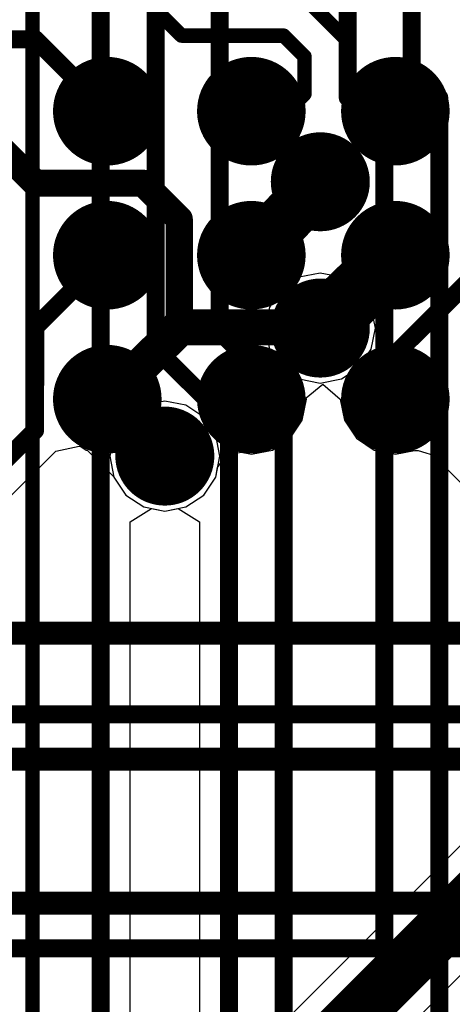
# Model space of a CAD drawing. Units: millimetres. Extents: x -1 to 151, y -3 to 70.
# Drawn here: x 105 to 108, y 22 to 27 of the extents above; entities that cross this region are included whole.
import ezdxf

# ---------------------------------------------------------------- set-up
doc = ezdxf.new("R2010")
doc.units = ezdxf.units.MM
for name, color, linetype in [('BottomLayer', 5, 'Continuous'), ('BottomOverlay', 54, 'Continuous'), ('BottomPaste', 16, 'Continuous'), ('BottomSolder', 6, 'Continuous'), ('ConnectLayer', 7, 'Continuous'), ('InternalPlane1', 76, 'Continuous'), ('InternalPlane2', 16, 'Continuous'), ('Mechanical15', 56, 'Continuous'), ('MidLayer1', 16, 'Continuous'), ('MidLayer2', 76, 'Continuous'), ('MultiLayer', 9, 'Continuous'), ('TopLayer', 1, 'Continuous'), ('ViaHoleLayer', 16, 'Continuous')]:
    doc.layers.add(name, color=color, linetype=linetype)

# ---------------------------------------------------------------- blocks, each defined once
blk = doc.blocks.new('BGA96C80P16X11_1300X900X110_B_70')
at = {"layer": 'BottomLayer', "const_width": 0.2}
for points in [[(1.4998, 1.1999, 1), (1.6998, 1.1999, 1)], [(2.2999, 1.1999, 1), (2.4999, 1.1999, 1)], [(3.0998, 1.1999, 1), (3.2998, 1.1999, 1)], [(1.4998, 0.4, 1), (1.6998, 0.4, 1)], [(2.2999, 0.4, 1), (2.4999, 0.4, 1)], [(3.0998, 0.4, 1), (3.2998, 0.4, 1)], [(1.4998, -0.4, 1), (1.6998, -0.4, 1)], [(2.2999, -0.4, 1), (2.4999, -0.4, 1)], [(3.0998, -0.4, 1), (3.2998, -0.4, 1)]]:
    blk.add_lwpolyline(points, format="xyb", close=True, dxfattribs=at)
at = {"layer": 'BottomOverlay', "const_width": 0.127}
for points in [[(5.2, -7), (5.2, 7)], [(4.5, -6.5), (4.5, 6.5)]]:
    blk.add_lwpolyline(points, dxfattribs=at)
at = {"layer": 'BottomPaste', "const_width": 0.2}
for points in [[(1.4998, 1.1999, 1), (1.6998, 1.1999, 1)], [(2.2999, 1.1999, 1), (2.4999, 1.1999, 1)], [(3.0998, 1.1999, 1), (3.2998, 1.1999, 1)], [(1.4998, 0.4, 1), (1.6998, 0.4, 1)], [(2.2999, 0.4, 1), (2.4999, 0.4, 1)], [(3.0998, 0.4, 1), (3.2998, 0.4, 1)], [(1.4998, -0.4, 1), (1.6998, -0.4, 1)], [(2.2999, -0.4, 1), (2.4999, -0.4, 1)], [(3.0998, -0.4, 1), (3.2998, -0.4, 1)]]:
    blk.add_lwpolyline(points, format="xyb", close=True, dxfattribs=at)
at = {"layer": 'BottomSolder', "const_width": 0.3016}
for points in [[(1.449, 1.1999, 1), (1.7506, 1.1999, 1)], [(2.2491, 1.1999, 1), (2.5507, 1.1999, 1)], [(3.049, 1.1999, 1), (3.3506, 1.1999, 1)], [(1.449, 0.4, 1), (1.7506, 0.4, 1)], [(2.2491, 0.4, 1), (2.5507, 0.4, 1)], [(3.049, 0.4, 1), (3.3506, 0.4, 1)], [(1.449, -0.4, 1), (1.7506, -0.4, 1)], [(2.2491, -0.4, 1), (2.5507, -0.4, 1)], [(3.049, -0.4, 1), (3.3506, -0.4, 1)]]:
    blk.add_lwpolyline(points, format="xyb", close=True, dxfattribs=at)
at = {"layer": 'Mechanical15', "const_width": 0.1}
blk.add_lwpolyline([(4.95, -6.75), (4.95, 6.75)], dxfattribs=at)
blk = doc.blocks.new('BGA96C80P16X11_1300X900X110_B_71')
at = {"layer": 'BottomOverlay', "const_width": 0.127}
blk.add_lwpolyline([(-5.2, -6.5231), (-5.2, 7)], dxfattribs=at)
at = {"layer": 'Mechanical15', "const_width": 0.1}
blk.add_lwpolyline([(-4.95, -6.75), (-4.95, 6.75)], dxfattribs=at)

msp = doc.modelspace()

# ---------------------------------------------------------------- linework, layer by layer
at = {"layer": 'BottomLayer'}
for points, const_width in [([(104.9269, 28.28), (106.0519, 27.155)], 0.08), ([(106.715, 27.385), (106.9651, 27.1349)], 0.08), ([(106.0519, 27.155), (106.6198, 27.155)], 0.08), ([(106.6198, 27.155), (106.735, 27.0398)], 0.08), ([(104.44, 27.1353), (105.2398, 27.1353)], 0.1), ([(105.2398, 27.1353), (105.6399, 26.7353)], 0.1), ([(106.9651, 26.9351), (106.9651, 27.1349)], 0.08), ([(106.735, 26.8304), (106.735, 27.0398)], 0.08), ([(106.9651, 26.9351), (107.165, 26.7352)], 0.08), ([(106.6399, 26.7353), (106.735, 26.8304)], 0.08), ([(104.84, 26.7353), (105.2401, 26.3352)], 0.1501), ([(106.44, 26.7353), (106.6399, 26.7353)], 0.08), ([(107.165, 26.7352), (107.2398, 26.7352)], 0.08), ([(106.44, 25.9352), (106.823, 26.3431)], 0.3), ([(105.2401, 26.3352), (105.8398, 26.3352)], 0.1501), ([(105.8398, 26.3352), (106.0399, 26.1353)], 0.1501), ([(106.0399, 25.5352), (106.0399, 26.1353)], 0.1501), ([(106.823, 25.5303), (107.2398, 25.9352)], 0.35), ([(105.2398, 25.5351), (105.6399, 25.9352)], 0.1), ([(107.2398, 25.385), (107.6399, 25.7851)], 0.1), ([(105.6399, 25.1353), (106.0399, 25.5303)], 0.1999), ([(106.0399, 25.5352), (106.6056, 25.5352)], 0.1999), ([(106.6056, 25.5352), (106.6105, 25.5303)], 0.1999), ([(106.6105, 25.5303), (106.823, 25.5303)], 0.1999), ([(105.2388, 24.9621), (105.2398, 25.5351)], 0.1), ([(107.2398, 25.1353), (107.2398, 25.385)], 0.1), ([(105.6399, 25.1353), (105.9594, 24.8191)], 0.35), ([(104.9434, 24.6667), (105.2388, 24.9621)], 0.1), ([(105.6399, 20.335), (108.092, 22.7871)], 0.3)]:
    msp.add_lwpolyline(points, dxfattribs=dict(at, const_width=const_width))
for points, const_width in [([(106.0319, 27.155, 1), (106.0719, 27.155, 1)], 0.04), ([(106.0319, 27.155, 1), (106.0719, 27.155, 1)], 0.04), ([(106.5998, 27.155, 1), (106.6398, 27.155, 1)], 0.04), ([(106.5998, 27.155, 1), (106.6398, 27.155, 1)], 0.04), ([(105.2148, 27.1353, 1), (105.2648, 27.1353, 1)], 0.05), ([(105.2148, 27.1353, 1), (105.2648, 27.1353, 1)], 0.05), ([(106.9451, 27.1349, 1), (106.9851, 27.1349, 1)], 0.04), ([(106.9451, 27.1349, 1), (106.9851, 27.1349, 1)], 0.04), ([(106.715, 27.0398, 1), (106.755, 27.0398, 1)], 0.04), ([(106.715, 27.0398, 1), (106.755, 27.0398, 1)], 0.04), ([(106.9451, 26.9351, 1), (106.9851, 26.9351, 1)], 0.04), ([(106.9451, 26.9351, 1), (106.9851, 26.9351, 1)], 0.04), ([(106.715, 26.8304, 1), (106.755, 26.8304, 1)], 0.04), ([(106.715, 26.8304, 1), (106.755, 26.8304, 1)], 0.04), ([(105.6149, 26.7353, 1), (105.6649, 26.7353, 1)], 0.05), ([(106.42, 26.7353, 1), (106.46, 26.7353, 1)], 0.04), ([(106.6199, 26.7353, 1), (106.6599, 26.7353, 1)], 0.04), ([(106.6199, 26.7353, 1), (106.6599, 26.7353, 1)], 0.04), ([(107.145, 26.7352, 1), (107.185, 26.7352, 1)], 0.04), ([(107.145, 26.7352, 1), (107.185, 26.7352, 1)], 0.04), ([(107.2198, 26.7352, 1), (107.2598, 26.7352, 1)], 0.04), ([(106.723, 26.3431, 1), (106.923, 26.3431, 1)], 0.2), ([(106.748, 26.3431, 1), (106.898, 26.3431, 1)], 0.15), ([(105.2025, 26.3352, 1), (105.2776, 26.3352, 1)], 0.0751), ([(105.2025, 26.3352, 1), (105.2776, 26.3352, 1)], 0.0751), ([(105.8022, 26.3352, 1), (105.8773, 26.3352, 1)], 0.0751), ([(105.8022, 26.3352, 1), (105.8773, 26.3352, 1)], 0.0751), ([(106.0024, 26.1353, 1), (106.0775, 26.1353, 1)], 0.0751), ([(106.0024, 26.1353, 1), (106.0775, 26.1353, 1)], 0.0751), ([(107.1523, 25.9352, 1), (107.3273, 25.9352, 1)], 0.175), ([(106.365, 25.9352, 1), (106.515, 25.9352, 1)], 0.15), ([(105.6149, 25.9352, 1), (105.6649, 25.9352, 1)], 0.05), ([(106.723, 25.5303, 1), (106.923, 25.5303, 1)], 0.2), ([(106.7355, 25.5303, 1), (106.9105, 25.5303, 1)], 0.175), ([(105.9899, 25.5352, 1), (106.0899, 25.5352, 1)], 0.0999), ([(105.9899, 25.5303, 1), (106.0899, 25.5303, 1)], 0.0999), ([(106.0024, 25.5352, 1), (106.0775, 25.5352, 1)], 0.0751), ([(106.5556, 25.5352, 1), (106.6556, 25.5352, 1)], 0.0999), ([(106.5556, 25.5352, 1), (106.6556, 25.5352, 1)], 0.0999), ([(106.5605, 25.5303, 1), (106.6605, 25.5303, 1)], 0.0999), ([(106.5605, 25.5303, 1), (106.6605, 25.5303, 1)], 0.0999), ([(106.773, 25.5303, 1), (106.873, 25.5303, 1)], 0.0999), ([(105.2148, 25.5351, 1), (105.2648, 25.5351, 1)], 0.05), ([(105.2148, 25.5351, 1), (105.2648, 25.5351, 1)], 0.05), ([(107.2148, 25.385, 1), (107.2648, 25.385, 1)], 0.05), ([(107.2148, 25.385, 1), (107.2648, 25.385, 1)], 0.05), ([(105.5524, 25.1353, 1), (105.7274, 25.1353, 1)], 0.175), ([(105.5899, 25.1353, 1), (105.6898, 25.1353, 1)], 0.0999), ([(107.2148, 25.1353, 1), (107.2648, 25.1353, 1)], 0.05), ([(105.2138, 24.9621, 1), (105.2638, 24.9621, 1)], 0.05), ([(105.2138, 24.9621, 1), (105.2638, 24.9621, 1)], 0.05), ([(105.8594, 24.8191, 1), (106.0594, 24.8191, 1)], 0.2), ([(105.8719, 24.8191, 1), (106.0469, 24.8191, 1)], 0.175)]:
    msp.add_lwpolyline(points, format="xyb", close=True, dxfattribs=dict(at, const_width=const_width))
at = {"layer": 'ConnectLayer'}
for p, q in [((106.823, 25.8362), (106.706, 25.8129)), ((106.823, 25.8362), (106.706, 25.8129)), ((106.9401, 25.8129), (106.823, 25.8362)), ((106.9401, 25.8129), (106.823, 25.8362)), ((106.706, 25.8129), (106.6067, 25.7466)), ((106.706, 25.8129), (106.6067, 25.7466)), ((107.0393, 25.7466), (106.9401, 25.8129)), ((107.0393, 25.7466), (106.9401, 25.8129)), ((106.6067, 25.7466), (106.5404, 25.6473)), ((106.6067, 25.7466), (106.5404, 25.6473)), ((107.1056, 25.6473), (107.0393, 25.7466)), ((107.1056, 25.6473), (107.0393, 25.7466)), ((106.5404, 25.6473), (106.5171, 25.5303)), ((106.5404, 25.6473), (106.5171, 25.5303)), ((107.1289, 25.5303), (107.1056, 25.6473)), ((107.1289, 25.5303), (107.1056, 25.6473)), ((106.5171, 25.5303), (106.5404, 25.4132)), ((106.5171, 25.5303), (106.5404, 25.4132)), ((107.1056, 25.4132), (107.1289, 25.5303)), ((107.1056, 25.4132), (107.1289, 25.5303)), ((106.5404, 25.4132), (106.6067, 25.314)), ((106.5404, 25.4132), (106.6067, 25.314)), ((107.0393, 25.314), (107.1056, 25.4132)), ((107.0393, 25.314), (107.1056, 25.4132)), ((106.6067, 25.314), (106.706, 25.2477)), ((106.6067, 25.314), (106.706, 25.2477)), ((106.9401, 25.2477), (107.0393, 25.314)), ((106.9401, 25.2477), (107.0393, 25.314)), ((106.706, 25.2477), (106.823, 25.2244)), ((106.706, 25.2477), (106.823, 25.2244)), ((106.7444, 25.1426), (106.837, 25.2194)), ((106.823, 25.2244), (106.9401, 25.2477)), ((106.823, 25.2244), (106.9401, 25.2477)), ((106.837, 25.2194), (106.934, 25.1352)), ((105.9594, 25.125), (105.8424, 25.1017)), ((105.9594, 25.125), (105.8424, 25.1017)), ((106.0765, 25.1017), (105.9594, 25.125)), ((106.0765, 25.1017), (105.9594, 25.125)), ((106.7225, 25.0182), (106.7458, 25.1352)), ((106.7458, 25.1352), (106.7444, 25.1426)), ((106.934, 25.1352), (106.9572, 25.0182)), ((105.8424, 25.1017), (105.7431, 25.0354)), ((105.8424, 25.1017), (105.7431, 25.0354)), ((106.1757, 25.0354), (106.0765, 25.1017)), ((106.1757, 25.0354), (106.0765, 25.1017)), ((105.7431, 25.0354), (105.6768, 24.9361)), ((105.7431, 25.0354), (105.6768, 24.9361)), ((106.242, 24.9361), (106.1757, 25.0354)), ((106.242, 24.9361), (106.1757, 25.0354)), ((106.6562, 24.9189), (106.7225, 25.0182)), ((106.9572, 25.0182), (107.0235, 24.9189)), ((105.6768, 24.9361), (105.6535, 24.8191)), ((105.6768, 24.9361), (105.6535, 24.8191)), ((106.2653, 24.8191), (106.242, 24.9361)), ((106.2653, 24.8191), (106.242, 24.9361)), ((106.557, 24.8526), (106.6562, 24.9189)), ((107.0235, 24.9189), (107.1228, 24.8526)), ((105.0582, 24.5519), (105.3536, 24.8473)), ((105.3536, 24.8473), (105.4837, 24.8749)), ((105.4837, 24.8749), (105.4938, 24.8721)), ((105.4938, 24.8721), (105.5229, 24.8526)), ((105.5229, 24.8526), (105.5279, 24.8516)), ((105.5279, 24.8516), (105.6763, 24.7048)), ((106.3038, 24.8262), (106.3826, 24.8408)), ((106.3826, 24.8408), (106.4399, 24.8294)), ((106.4399, 24.8294), (106.557, 24.8526)), ((107.1228, 24.8526), (107.2398, 24.8294)), ((107.2398, 24.8294), (107.346, 24.8505)), ((107.346, 24.8505), (107.3656, 24.85)), ((107.3656, 24.85), (107.475, 24.8168)), ((105.6535, 24.8191), (105.6768, 24.702)), ((105.6535, 24.8191), (105.6768, 24.702)), ((106.242, 24.702), (106.2653, 24.8191)), ((106.242, 24.702), (106.2653, 24.8191)), ((106.2526, 24.7553), (106.3038, 24.8262)), ((107.475, 24.8168), (107.5137, 24.759)), ((106.242, 24.702), (106.2526, 24.7553)), ((107.5137, 24.759), (108.6615, 23.6111)), ((105.6763, 24.7048), (105.6768, 24.702)), ((105.6768, 24.702), (105.7431, 24.6028)), ((105.6768, 24.702), (105.7431, 24.6028)), ((105.6768, 24.702), (105.7431, 24.6028)), ((106.1757, 24.6028), (106.242, 24.702)), ((106.1757, 24.6028), (106.242, 24.702)), ((106.1757, 24.6028), (106.242, 24.702)), ((105.7431, 24.6028), (105.8424, 24.5365)), ((105.7431, 24.6028), (105.8424, 24.5365)), ((105.7431, 24.6028), (105.8424, 24.5365)), ((106.0765, 24.5365), (106.1757, 24.6028)), ((106.0765, 24.5365), (106.1757, 24.6028)), ((106.0765, 24.5365), (106.1757, 24.6028)), ((105.7662, 24.4541), (105.8862, 24.5278)), ((105.8424, 24.5365), (105.9594, 24.5132)), ((105.8424, 24.5365), (105.9594, 24.5132)), ((105.8424, 24.5365), (105.9594, 24.5132)), ((105.8862, 24.5278), (105.9594, 24.5132)), ((105.9594, 24.5132), (106.0765, 24.5365)), ((105.9594, 24.5132), (106.0765, 24.5365)), ((105.9594, 24.5132), (106.0765, 24.5365)), ((105.9594, 24.5132), (106.0326, 24.5278)), ((106.0326, 24.5278), (106.1526, 24.4541)), ((105.7662, 19.5961), (105.7662, 24.4541)), ((106.1526, 24.4541), (106.1526, 19.5961)), ((107.9118, 22.9673), (105.5718, 20.6273)), ((106.4227, 20.7574), (108.1976, 22.5322))]:
    msp.add_line(p, q, dxfattribs=at)
at = {"layer": 'InternalPlane1', "const_width": 0.275}
for points in [[(106.6855, 25.5303, 1), (106.9605, 25.5303, 1)], [(105.8219, 24.8191, 1), (106.0969, 24.8191, 1)]]:
    msp.add_lwpolyline(points, format="xyb", close=True, dxfattribs=at)
at = {"layer": 'InternalPlane2', "const_width": 0.275}
msp.add_lwpolyline([(106.6855, 26.3431, 1), (106.9605, 26.3431, 1)], format="xyb", close=True, dxfattribs=at)
at = {"layer": 'MidLayer1', "const_width": 0.2}
for points in [[(106.723, 26.3431, 1), (106.923, 26.3431, 1)], [(106.723, 25.5303, 1), (106.923, 25.5303, 1)], [(105.8594, 24.8191, 1), (106.0594, 24.8191, 1)]]:
    msp.add_lwpolyline(points, format="xyb", close=True, dxfattribs=at)
at = {"layer": 'MidLayer2', "const_width": 0.2}
for points in [[(106.723, 26.3431, 1), (106.923, 26.3431, 1)], [(106.723, 25.5303, 1), (106.923, 25.5303, 1)], [(105.8594, 24.8191, 1), (106.0594, 24.8191, 1)]]:
    msp.add_lwpolyline(points, format="xyb", close=True, dxfattribs=at)
at = {"layer": 'MultiLayer', "const_width": 0.2}
for points in [[(106.723, 26.3431, 1), (106.923, 26.3431, 1)], [(106.723, 25.5303, 1), (106.923, 25.5303, 1)], [(105.8594, 24.8191, 1), (106.0594, 24.8191, 1)]]:
    msp.add_lwpolyline(points, format="xyb", close=True, dxfattribs=at)
at = {"layer": 'TopLayer'}
for points, const_width in [([(107.331, 26.9628), (107.331, 28.6799)], 0.1), ([(105.6038, 17.8595), (105.6038, 28.5783)], 0.1), ([(105.9086, 25.4162), (105.9086, 28.3751)], 0.1), ([(105.2242, 18.1942), (105.2242, 28.2007)], 0.08), ([(106.2642, 25.5107), (106.2642, 27.9687)], 0.1), ([(106.9754, 26.8104), (106.9754, 27.9687)], 0.1), ([(107.331, 26.9628), (107.4834, 26.8104)], 0.1), ([(106.9754, 26.8104), (107.1786, 26.6072)], 0.1), ([(107.4834, 20.6786), (107.4834, 26.8104)], 0.1), ([(107.1786, 20.9245), (107.1786, 26.6072)], 0.1), ([(106.2642, 25.5107), (106.6198, 25.1551)], 0.1), ([(105.9086, 25.4162), (106.315, 25.0098)], 0.1), ([(106.6198, 17.1991), (106.6198, 25.1551)], 0.1), ([(106.315, 18.1135), (106.315, 25.0098)], 0.1)]:
    msp.add_lwpolyline(points, dxfattribs=dict(at, const_width=const_width))
for points, const_width in [([(107.306, 26.9628, 1), (107.356, 26.9628, 1)], 0.05), ([(107.306, 26.9628, 1), (107.356, 26.9628, 1)], 0.05), ([(106.9504, 26.8104, 1), (107.0004, 26.8104, 1)], 0.05), ([(106.9504, 26.8104, 1), (107.0004, 26.8104, 1)], 0.05), ([(107.4584, 26.8104, 1), (107.5084, 26.8104, 1)], 0.05), ([(107.4584, 26.8104, 1), (107.5084, 26.8104, 1)], 0.05), ([(107.1536, 26.6072, 1), (107.2036, 26.6072, 1)], 0.05), ([(107.1536, 26.6072, 1), (107.2036, 26.6072, 1)], 0.05), ([(106.723, 26.3431, 1), (106.923, 26.3431, 1)], 0.2), ([(106.723, 25.5303, 1), (106.923, 25.5303, 1)], 0.2), ([(106.2392, 25.5107, 1), (106.2892, 25.5107, 1)], 0.05), ([(106.2392, 25.5107, 1), (106.2892, 25.5107, 1)], 0.05), ([(105.8836, 25.4162, 1), (105.9336, 25.4162, 1)], 0.05), ([(105.8836, 25.4162, 1), (105.9336, 25.4162, 1)], 0.05), ([(106.5948, 25.1551, 1), (106.6448, 25.1551, 1)], 0.05), ([(106.5948, 25.1551, 1), (106.6448, 25.1551, 1)], 0.05), ([(106.29, 25.0098, 1), (106.34, 25.0098, 1)], 0.05), ([(106.29, 25.0098, 1), (106.34, 25.0098, 1)], 0.05), ([(105.8594, 24.8191, 1), (106.0594, 24.8191, 1)], 0.2)]:
    msp.add_lwpolyline(points, format="xyb", close=True, dxfattribs=dict(at, const_width=const_width))
at = {"layer": 'ViaHoleLayer', "const_width": 0.1}
for points in [[(106.773, 26.3431, 1), (106.873, 26.3431, 1)], [(106.773, 25.5303, 1), (106.873, 25.5303, 1)], [(105.9094, 24.8191, 1), (106.0094, 24.8191, 1)]]:
    msp.add_lwpolyline(points, format="xyb", close=True, dxfattribs=at)

# ---------------------------------------------------------------- block references
at = {"rotation": 270}
for name, p in [('BGA96C80P16X11_1300X900X110_B_70', (106.0399, 28.335)), ('BGA96C80P16X11_1300X900X110_B_71', (106.0399, 17.135))]:
    msp.add_blockref(name, p, dxfattribs=at)

doc.saveas('drawing.dxf')
